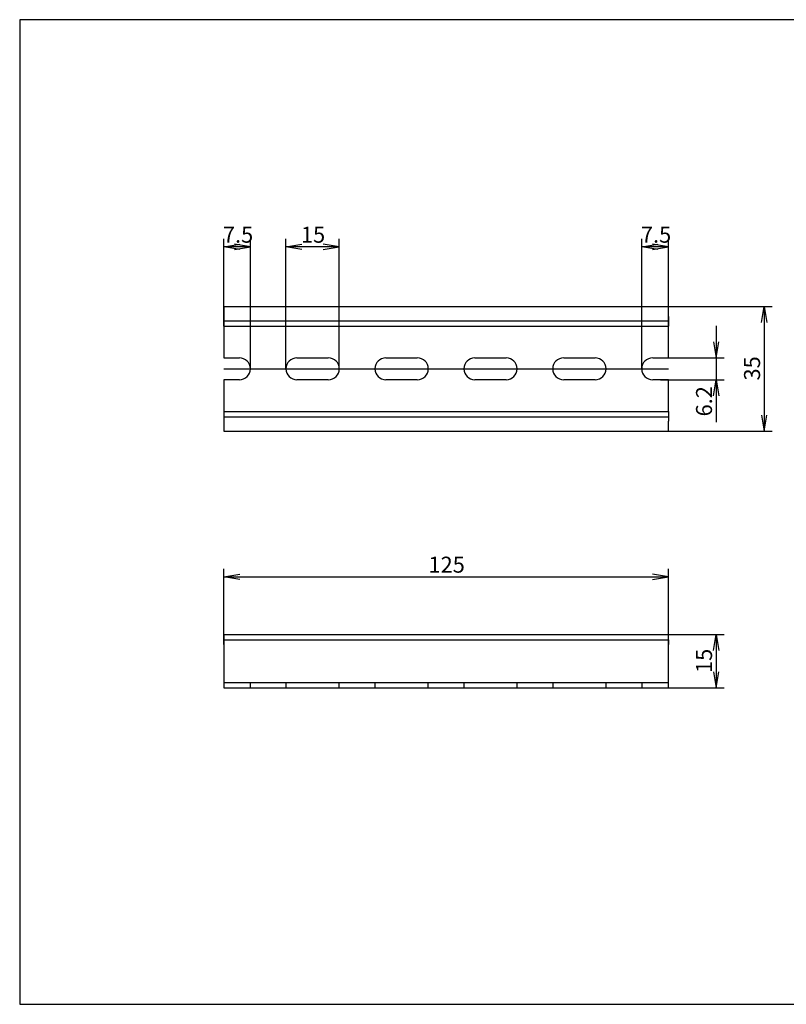
# Model space of a CAD drawing. Units: millimetres. Extents: x 10 to 410, y -5 to 287.
# Drawn here: x 10 to 225, y 10 to 287 of the extents above; entities that cross this region are included whole.
import ezdxf
from ezdxf.enums import TextEntityAlignment as Align
from ezdxf.lldxf.tags import DXFTag

# ---------------------------------------------------------------- set-up
doc = ezdxf.new("R2010")
doc.units = ezdxf.units.MM
doc.layers.add('Default', color=7, linetype='Continuous')
doc.layers.add('NS_35_／15_PERF_1', color=7, linetype='Continuous')
doc.styles.add('SEACAD_Arial', font='arial.ttf')
tags = doc.linetypes.add('CENTER2', pattern=[28.575, 19.05, -3.175, 3.175, -3.175]).pattern_tags.tags
tags[10:11] = [DXFTag(74, 4), DXFTag(75, 0), DXFTag(340, '0'), DXFTag(46, 0.0), DXFTag(50, 0.0), DXFTag(44, 0.0), DXFTag(45, 0.0)]
tags[8:9] = [DXFTag(74, 4), DXFTag(75, 0), DXFTag(340, '0'), DXFTag(46, 0.0), DXFTag(50, 0.0), DXFTag(44, 0.0), DXFTag(45, 0.0)]
tags[6:7] = [DXFTag(74, 4), DXFTag(75, 0), DXFTag(340, '0'), DXFTag(46, 0.0), DXFTag(50, 0.0), DXFTag(44, 0.0), DXFTag(45, 0.0)]
tags[4:5] = [DXFTag(74, 4), DXFTag(75, 0), DXFTag(340, '0'), DXFTag(46, 0.0), DXFTag(50, 0.0), DXFTag(44, 0.0), DXFTag(45, 0.0)]
tags = doc.linetypes.add('HIDDEN2', pattern=[4.7625, 3.175, -1.5875]).pattern_tags.tags
tags[6:7] = [DXFTag(74, 4), DXFTag(75, 0), DXFTag(340, '0'), DXFTag(46, 0.0), DXFTag(50, 0.0), DXFTag(44, 0.0), DXFTag(45, 0.0)]
tags[4:5] = [DXFTag(74, 4), DXFTag(75, 0), DXFTag(340, '0'), DXFTag(46, 0.0), DXFTag(50, 0.0), DXFTag(44, 0.0), DXFTag(45, 0.0)]
doc.dimstyles.new('JIS_(mm)', dxfattribs={"dimtxt": 4.5, "dimasz": 4.5, "dimexe": 2.25, "dimexo": 0, "dimgap": 1.125, "dimtad": 1, "dimdsep": 46, "dimtxsty": 'SEACAD_Arial', "dimblk1": '_SE_OPEN', "dimblk2": '_SE_OPEN', "dimsah": 1, "dimcen": 2.25, "dimadec": 0, "dimazin": 0, "dimtfac": 0.5, "dimtmove": 0, "dimatfit": 3, "dimfxl": 1, "dimarcsym": 0})

# ---------------------------------------------------------------- blocks, each defined once
blk = doc.blocks.new('SE')
at = {"layer": 'NS_35_／15_PERF_1', "color": 7, "linetype": 'Continuous'}
for p, q in [((67.34, 114), (192.34, 114)), ((67.34, 114), (67.34, 112.5)), ((192.34, 112.5), (192.34, 114)), ((67.34, 112.5), (192.34, 112.5)), ((67.34, 112.5), (67.34, 111.25)), ((67.34, 111.25), (67.34, 99)), ((192.34, 112.5), (192.34, 111.25)), ((192.34, 99), (192.34, 111.25)), ((67.34, 99), (192.34, 99))]:
    blk.add_line(p, q, dxfattribs=at)
at = {"layer": 'NS_35_／15_PERF_1', "color": 7, "linetype": 'HIDDEN2'}
for p, q in [((67.34, 100.5), (192.34, 100.5)), ((74.84, 99), (74.84, 100.5)), ((84.84, 100.5), (84.84, 99)), ((99.84, 99), (99.84, 100.5)), ((109.84, 100.5), (109.84, 99)), ((124.84, 99), (124.84, 100.5)), ((134.84, 100.5), (134.84, 99)), ((149.84, 99), (149.84, 100.5)), ((159.84, 100.5), (159.84, 99)), ((174.84, 99), (174.84, 100.5)), ((184.84, 100.5), (184.84, 99))]:
    blk.add_line(p, q, dxfattribs=at)
blk = doc.blocks.new('SE1')
at = {"layer": 'NS_35_／15_PERF_1', "color": 7, "linetype": 'Continuous'}
for p, q in [((67.34, 206.28), (192.34, 206.28)), ((67.34, 206.28), (67.34, 203.53)), ((192.34, 203.53), (192.34, 206.28)), ((67.34, 203.53), (67.34, 200.78)), ((192.34, 203.53), (192.34, 200.78)), ((67.34, 200.78), (192.34, 200.78)), ((67.34, 200.78), (67.34, 191.88)), ((192.34, 191.88), (192.34, 200.78)), ((67.34, 191.88), (71.74, 191.88)), ((87.94, 191.88), (96.74, 191.88)), ((112.94, 191.88), (121.74, 191.88)), ((137.94, 191.88), (146.74, 191.88)), ((162.94, 191.88), (171.74, 191.88)), ((187.94, 191.88), (192.34, 191.88)), ((71.74, 185.68), (67.34, 185.68)), ((67.34, 185.68), (67.34, 176.78)), ((96.74, 185.68), (87.94, 185.68)), ((121.74, 185.68), (112.94, 185.68)), ((146.74, 185.68), (137.94, 185.68)), ((171.74, 185.68), (162.94, 185.68)), ((192.34, 185.68), (187.94, 185.68)), ((192.34, 176.78), (192.34, 185.68)), ((67.34, 176.78), (192.34, 176.78)), ((67.34, 176.78), (67.34, 174.03)), ((192.34, 176.78), (192.34, 174.03)), ((67.34, 174.03), (67.34, 171.28)), ((192.34, 171.28), (192.34, 174.03)), ((67.34, 171.28), (192.34, 171.28))]:
    blk.add_line(p, q, dxfattribs=at)
at = {"layer": 'NS_35_／15_PERF_1', "color": 7, "linetype": 'HIDDEN2'}
for p, q in [((67.34, 202.28), (192.34, 202.28)), ((67.34, 175.28), (192.34, 175.28))]:
    blk.add_line(p, q, dxfattribs=at)
at = {"layer": 'NS_35_／15_PERF_1', "color": 7, "linetype": 'Continuous'}
for centre, start, end in [((71.74, 188.78), 270, 90), ((87.94, 188.78), 90, 270), ((96.74, 188.78), 270, 90), ((112.94, 188.78), 90, 270), ((121.74, 188.78), 270, 90), ((137.94, 188.78), 90, 270), ((146.74, 188.78), 270, 90), ((162.94, 188.78), 90, 270), ((171.74, 188.78), 270, 90), ((187.94, 188.78), 90, 270)]:
    blk.add_arc(centre, 3.1, start, end, dxfattribs=at)
blk = doc.blocks.new('DMBLK36')
at = {"layer": 'Default', "color": 7, "linetype": 'Continuous'}
for p, q in [((67.34, 200.78), (67.34, 225.38)), ((74.84, 188.78), (74.84, 225.38)), ((74.84, 223.13), (67.34, 223.13))]:
    blk.add_line(p, q, dxfattribs=at)
for points in [[(71.84, 222.38), (67.34, 223.13), (71.84, 223.88)], [(70.34, 222.38), (74.84, 223.13), (70.34, 223.88)]]:
    blk.add_lwpolyline(points, dxfattribs=at)
at = {"layer": 'Default', "color": 7, "linetype": 'Continuous', "style": 'SEACAD_Arial'}
blk.add_text('7.5', height=4.5, dxfattribs=at).set_placement((67.11, 228.76), align=Align.TOP_LEFT)
blk = doc.blocks.new('_SE_OPEN')
at = {"color": 0}
for p, q in [((-1, 0.1665), (0, 0)), ((0, 0), (-1, -0.1665)), ((0, 0), (-1, 0))]:
    blk.add_line(p, q, dxfattribs=at)
blk = doc.blocks.new('DMBLK37')
at = {"layer": 'Default', "color": 7, "linetype": 'Continuous'}
for p, q in [((84.84, 188.78), (84.84, 225.38)), ((99.84, 188.78), (99.84, 225.38)), ((99.84, 223.13), (84.84, 223.13))]:
    blk.add_line(p, q, dxfattribs=at)
for points in [[(89.34, 222.38), (84.84, 223.13), (89.34, 223.88)], [(95.34, 222.38), (99.84, 223.13), (95.34, 223.88)]]:
    blk.add_lwpolyline(points, dxfattribs=at)
at = {"layer": 'Default', "color": 7, "linetype": 'Continuous', "style": 'SEACAD_Arial'}
blk.add_text('15', height=4.5, dxfattribs=at).set_placement((89.05, 228.76), align=Align.TOP_LEFT)
blk = doc.blocks.new('DMBLK38')
at = {"layer": 'Default', "color": 7, "linetype": 'Continuous'}
for p, q in [((184.84, 188.78), (184.84, 225.38)), ((192.34, 200.78), (192.34, 225.38)), ((192.34, 223.13), (184.84, 223.13))]:
    blk.add_line(p, q, dxfattribs=at)
for points in [[(189.34, 222.38), (184.84, 223.13), (189.34, 223.88)], [(187.84, 222.38), (192.34, 223.13), (187.84, 223.88)]]:
    blk.add_lwpolyline(points, dxfattribs=at)
at = {"layer": 'Default', "color": 7, "linetype": 'Continuous', "style": 'SEACAD_Arial'}
blk.add_text('7.5', height=4.5, dxfattribs=at).set_placement((184.61, 228.76), align=Align.TOP_LEFT)
blk = doc.blocks.new('DMBLK39')
at = {"layer": 'Default', "color": 7, "linetype": 'Continuous'}
for p, q in [((205.74, 200.88), (205.74, 173.81)), ((190.14, 191.88), (207.99, 191.88)), ((190.14, 185.68), (207.99, 185.68))]:
    blk.add_line(p, q, dxfattribs=at)
for points in [[(204.99, 196.38), (205.74, 191.88), (206.49, 196.38)], [(204.99, 181.18), (205.74, 185.68), (206.49, 181.18)]]:
    blk.add_lwpolyline(points, dxfattribs=at)
at = {"layer": 'Default', "color": 7, "linetype": 'Continuous', "style": 'SEACAD_Arial'}
blk.add_text('6.2', height=4.5, rotation=90, dxfattribs=at).set_placement((200.11, 175.39), align=Align.TOP_LEFT)
blk = doc.blocks.new('DMBLK40')
at = {"layer": 'Default', "color": 7, "linetype": 'Continuous'}
for p, q in [((192.34, 206.28), (221.49, 206.28)), ((219.24, 206.28), (219.24, 171.28)), ((192.34, 171.28), (221.49, 171.28))]:
    blk.add_line(p, q, dxfattribs=at)
for points in [[(218.49, 201.78), (219.24, 206.28), (219.99, 201.78)], [(218.49, 175.78), (219.24, 171.28), (219.99, 175.78)]]:
    blk.add_lwpolyline(points, dxfattribs=at)
at = {"layer": 'Default', "color": 7, "linetype": 'Continuous', "style": 'SEACAD_Arial'}
blk.add_text('35', height=4.5, rotation=90, dxfattribs=at).set_placement((213.61, 185.49), align=Align.TOP_LEFT)
blk = doc.blocks.new('DMBLK41')
at = {"layer": 'Default', "color": 7, "linetype": 'Continuous'}
for p, q in [((192.34, 114), (207.99, 114)), ((205.74, 114), (205.74, 99)), ((192.34, 99), (207.99, 99))]:
    blk.add_line(p, q, dxfattribs=at)
for points in [[(204.99, 109.5), (205.74, 114), (206.49, 109.5)], [(204.99, 103.5), (205.74, 99), (206.49, 103.5)]]:
    blk.add_lwpolyline(points, dxfattribs=at)
at = {"layer": 'Default', "color": 7, "linetype": 'Continuous', "style": 'SEACAD_Arial'}
blk.add_text('15', height=4.5, rotation=90, dxfattribs=at).set_placement((200.11, 103.21), align=Align.TOP_LEFT)
blk = doc.blocks.new('DMBLK42')
at = {"layer": 'Default', "color": 7, "linetype": 'Continuous'}
for p, q in [((67.34, 111.25), (67.34, 132.55)), ((67.34, 130.3), (192.34, 130.3)), ((192.34, 111.25), (192.34, 132.55))]:
    blk.add_line(p, q, dxfattribs=at)
for points in [[(71.84, 129.55), (67.34, 130.3), (71.84, 131.05)], [(187.84, 129.55), (192.34, 130.3), (187.84, 131.05)]]:
    blk.add_lwpolyline(points, dxfattribs=at)
at = {"layer": 'Default', "color": 7, "linetype": 'Continuous', "style": 'SEACAD_Arial'}
blk.add_text('125', height=4.5, dxfattribs=at).set_placement((124.9, 135.93), align=Align.TOP_LEFT)

msp = doc.modelspace()

# ---------------------------------------------------------------- linework, layer by layer
at = {"layer": 'Default', "color": 7, "linetype": 'Continuous'}
for p, q in [((410, 287), (10, 287)), ((10, 287), (10, 10)), ((10, 10), (410, 10))]:
    msp.add_line(p, q, dxfattribs=at)
at = {"layer": 'Default', "color": 7, "linetype": 'CENTER2'}
msp.add_line((67.343, 188.779), (192.343, 188.779), dxfattribs=at)

# ---------------------------------------------------------------- block references
at = {"layer": 'Default'}
for name in ['SE1', 'SE']:
    msp.add_blockref(name, (0, 0), dxfattribs=at)

# ---------------------------------------------------------------- dimensions: what is measured, and where the dimension line sits
at = {"layer": 'Default', "color": 7, "linetype": 'Continuous'}
for base, p1, p2, picture, middle in [((67.343, 223.134), (74.843, 188.779), (67.343, 200.779), 'DMBLK36', (71.093, 223.134)), ((84.843, 223.134), (99.843, 188.779), (84.843, 188.779), 'DMBLK37', (92.343, 223.134)), ((184.843, 223.134), (192.343, 200.779), (184.843, 188.779), 'DMBLK38', (188.593, 223.134))]:
    dim = msp.add_linear_dim(base=base, p1=p1, p2=p2, text='\\A1;<>', dimstyle='JIS_(mm)', dxfattribs=at)
    dim.commit()
    dim.dimension.update_dxf_attribs({"geometry": picture, "text_midpoint": middle, "dimtype": 160})
for base, p1, p2, angle, picture, middle in [((219.235, 206.279), (192.343, 206.279), (192.343, 171.279), 270, 'DMBLK40', (219.235, 188.779)), ((205.735, 191.879), (190.143, 191.879), (190.143, 185.679), 270, 'DMBLK39', (205.735, 184.919)), ((67.343, 130.302), (67.343, 111.254), (192.343, 111.254), 0, 'DMBLK42', (129.843, 130.302)), ((205.735, 114.004), (192.343, 114.004), (192.343, 99.004), 270, 'DMBLK41', (205.735, 106.504))]:
    dim = msp.add_linear_dim(base=base, p1=p1, p2=p2, angle=angle, text='\\A1;<>', dimstyle='JIS_(mm)', dxfattribs=at)
    dim.commit()
    dim.dimension.update_dxf_attribs({"geometry": picture, "text_midpoint": middle, "dimtype": 161})

doc.saveas('drawing.dxf')
